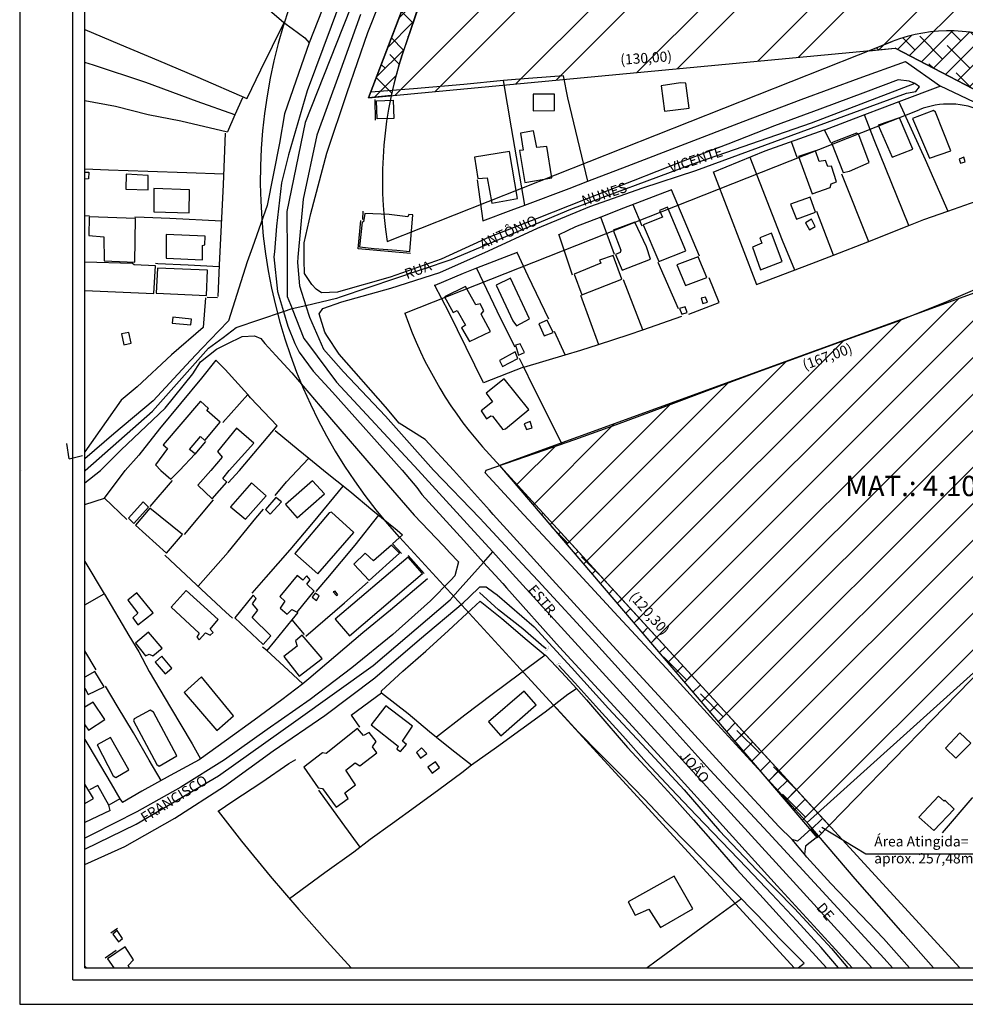
# Model space of a CAD drawing. Units: millimetres. Extents: x 187142 to 187691, y 1669723 to 1670143.
# Drawn here: x 187142 to 187374, y 1669723 to 1669965 of the extents above; entities that cross this region are included whole.
import ezdxf
from ezdxf.enums import TextEntityAlignment as Align

# ---------------------------------------------------------------- set-up
doc = ezdxf.new("R2010")
doc.units = ezdxf.units.MM
doc.header["$LTSCALE"] = 5
doc.header["$PDMODE"] = 1
doc.header["$PDSIZE"] = -0.1
for name, color, linetype in [('Alinhamento', 6, 'Continuous'), ('mat1_4108', 3, 'Continuous'), ('mat_4106', 2, 'Continuous'), ('POLIGONAL', 4, 'Continuous'), ('T-DIM', 1, 'Continuous'), ('V-BUEIRO', 51, 'Continuous'), ('V-EDIFICACAO', 50, 'Continuous'), ('V-EIXO_DE_LOGRADOURO', 130, 'Continuous'), ('V-LOTE', 1, 'Continuous'), ('V-NOME_DOS_LOGRADOUROS', 7, 'Continuous'), ('V-QUADRA', 110, 'Continuous'), ('V-REFERENCIA', 43, 'Continuous'), ('V-TESTADA', 5, 'Continuous'), ('V-VALETA', 173, 'Continuous')]:
    doc.layers.add(name, color=color, linetype=linetype)

# ---------------------------------------------------------------- blocks, each defined once
blk = doc.blocks.new('305')
at = {"color": 0, "linetype": 'ByBlock', "lineweight": -2, "const_width": 0.05}
blk.add_lwpolyline([(0.73, 0.39, 0.60863), (-0.73, 0.38)], format="xyb", dxfattribs=at)

msp = doc.modelspace()

# ---------------------------------------------------------------- hatches: boundary and pattern name
at = {"layer": 'mat1_4108'}
h = msp.add_hatch(dxfattribs=at)
h.set_pattern_fill('ANSI31', color=0, scale=2, style=0)
h.paths.add_polyline_path([(187259.667, 1669855.035), (187337.733, 1669763.505), (187469.626, 1669898.876), (187416.629, 1669912.063)])
h.paths.add_polyline_path([(187398.047, 1669838.462), (187407.362, 1669848.807), (187410.726, 1669845.777), (187401.412, 1669835.432)], flags=24)
h.paths.add_polyline_path([(187333.052, 1669881.213), (187346.133, 1669885.974), (187347.682, 1669881.719), (187334.601, 1669876.958)], flags=24)
h.paths.add_polyline_path([(187343.364, 1669853.782), (187384.312, 1669853.782), (187384.312, 1669846.176), (187343.364, 1669846.176)], flags=24)
h.paths.add_polyline_path([(187293.382, 1669825.237), (187302.515, 1669814.731), (187299.098, 1669811.76), (187289.965, 1669822.266)], flags=24)
h.paths.add_polyline_path([(187428.858, 1669906.223), (187440.575, 1669903.732), (187439.633, 1669899.303), (187427.917, 1669901.794)], flags=24)
at = {"layer": 'mat_4106'}
h = msp.add_hatch(dxfattribs=at)
h.set_pattern_fill('ANSI32', color=0, scale=2, style=0)
h.paths.add_polyline_path([(187507.679, 1669879.03), (187584.605, 1669969.824), (187273.3, 1670088.053), (187255.335, 1670018.331), (187227.519, 1669945.459), (187356.947, 1669957.641)])
h.paths.add_polyline_path([(187288.622, 1669956.645), (187302.509, 1669957.616), (187302.825, 1669953.099), (187288.938, 1669952.128)], flags=24)
h.paths.add_polyline_path([(187260.856, 1670015.382), (187257.019, 1670002), (187252.666, 1670003.248), (187256.503, 1670016.63)], flags=24)
h.paths.add_polyline_path([(187371.802, 1669982.816), (187412.736, 1669982.816), (187412.736, 1669975.211), (187371.802, 1669975.211)], flags=24)
h.paths.add_polyline_path([(187408.285, 1670034.332), (187421.366, 1670029.571), (187419.818, 1670025.316), (187406.737, 1670030.077)], flags=24)
h.paths.add_polyline_path([(187413.508, 1669935.846), (187425.564, 1669928.885), (187423.3, 1669924.964), (187411.244, 1669931.925)], flags=24)
h.paths.add_polyline_path([(187428.873, 1669933.623), (187476.498, 1669911.416), (187473.282, 1669904.519), (187425.658, 1669926.727)], flags=24)
h.paths.add_polyline_path([(187538.455, 1669924.125), (187547.77, 1669934.47), (187551.134, 1669931.441), (187541.82, 1669921.096)], flags=24)
at = {"layer": 'POLIGONAL'}
h = msp.add_hatch(dxfattribs=at)
h.set_pattern_fill('ANSI38', color=5, style=0)
h.paths.add_polyline_path([(187278.893, 1670101.946), (187276.17, 1670102.98), (187274.735, 1670095.517), (187273.3, 1670088.053), (187275.695, 1670087.144)])
edge = h.paths.add_edge_path()
edge.add_line((187233.079, 1669945.982), (187227.519, 1669945.459))
edge.add_line((187227.519, 1669945.459), (187255.335, 1670018.331))
edge.add_line((187255.335, 1670018.331), (187273.3, 1670088.053))
edge.add_line((187273.3, 1670088.053), (187275.695, 1670087.144))
edge.add_line((187275.695, 1670087.144), (187268.743, 1670054.956))
edge.add_line((187268.743, 1670054.956), (187236.088, 1669957.039))
edge.add_arc((187332.803, 1669924.785), 101.952, 161.55661, 167.99956)
h = msp.add_hatch(dxfattribs=at)
h.set_pattern_fill('ANSI38', color=5, style=0)
edge = h.paths.add_edge_path()
edge.add_line((187356.947, 1669957.641), (187475.322, 1669895.906))
edge.add_line((187475.322, 1669895.906), (187507.679, 1669879.03))
edge.add_line((187507.679, 1669879.03), (187520.579, 1669894.255))
edge.add_line((187520.579, 1669894.255), (187386.515, 1669958.223))
edge.add_arc((187370.151, 1669923.927), 38, 64.49196, 111.60121)
edge.add_line((187356.161, 1669959.258), (187350.559, 1669957.04))
edge.add_line((187350.559, 1669957.04), (187356.947, 1669957.641))
h.paths.add_polyline_path([(187413.508, 1669935.846), (187425.564, 1669928.885), (187423.3, 1669924.964), (187411.244, 1669931.925)], flags=24)
h.paths.add_polyline_path([(187428.873, 1669933.623), (187475.404, 1669911.926), (187472.188, 1669905.03), (187425.658, 1669926.727)], flags=24)
h = msp.add_hatch(dxfattribs=at)
h.set_pattern_fill('ANSI38', color=5, style=0)
h.paths.add_polyline_path([(187337.733, 1669763.505), (187340.733, 1669766.584), (187259.667, 1669855.035)])

# ---------------------------------------------------------------- linework, layer by layer
at = {"color": 7}
for q in [(187154.833, 1670129.376), (187675.981, 1669728.61)]:
    msp.add_line((187154.833, 1669728.61), q, dxfattribs=at)
at = {"layer": 'Alinhamento'}
for p, q in [((187244.049, 1669980.344), (187236.088, 1669957.039)), ((187232.075, 1669910.126), (187356.161, 1669959.258)), ((187236.088, 1669957.039), (187236.088, 1669957.038)), ((187236.449, 1669892.498), (187362.788, 1669942.522)), ((187257.196, 1669857.732), (187286.061, 1669826.237)), ((187235.081, 1669837.461), (187263.945, 1669805.967)), ((187372.788, 1669731.61), (187286.061, 1669826.237)), ((187332.094, 1669731.61), (187263.945, 1669805.967))]:
    msp.add_line(p, q, dxfattribs=at)
for centre, radius, start, end in [((187330.918, 1669925.297), 130, 161.13981, 222.50541), ((187370.151, 1669923.927), 38, 64.49195, 111.60122), ((187330.917, 1669925.298), 100, 161.49401, 188.72678), ((187370.151, 1669923.927), 20, 64.49195, 111.60122), ((187330.917, 1669925.298), 100, 199.14733, 222.50553)]:
    msp.add_arc(centre, radius, start, end, dxfattribs=at)
for p in [(187236.088, 1669957.039), (187351.21, 1669957.299), (187239.543, 1669913.083), (187217.387, 1669901.167), (187183.329, 1669893.927), (187257.196, 1669857.732), (187286.061, 1669826.237)]:
    msp.add_point(p, dxfattribs=at)
at = {"layer": 'Defpoints'}
msp.add_lwpolyline([(187141.798, 1669722.61), (187438.798, 1669722.61), (187438.798, 1670142.61), (187141.798, 1670142.61)], close=True, dxfattribs=at)
at = {"layer": 'mat1_4108', "color": 5}
msp.add_lwpolyline([(187259.667, 1669855.035), (187337.733, 1669763.505), (187469.626, 1669898.876), (187416.629, 1669912.063), (187259.667, 1669855.035)], dxfattribs=at)
at = {"layer": 'mat_4106'}
for p, q in [((187227.519, 1669945.459), (187255.335, 1670018.331)), ((187227.519, 1669945.459), (187356.947, 1669957.641)), ((187507.679, 1669879.03), (187356.947, 1669957.641))]:
    msp.add_line(p, q, dxfattribs=at)
at = {"layer": 'mat_4106', "color": 5}
msp.add_lwpolyline([(187507.679, 1669879.03), (187584.605, 1669969.824), (187273.3, 1670088.053), (187255.335, 1670018.331), (187227.519, 1669945.459), (187356.947, 1669957.641), (187507.679, 1669879.03)], dxfattribs=at)
at = {"layer": 'mat_4106'}
for p in [(187356.947, 1669957.641), (187227.519, 1669945.459)]:
    msp.add_point(p, dxfattribs=at)
at = {"layer": 'POLIGONAL'}
for p, q in [((187338.903, 1669766.138), (187349.721, 1669759.607)), ((187349.721, 1669759.607), (187382.624, 1669759.607))]:
    msp.add_line(p, q, dxfattribs=at)
at = {"layer": 'POLIGONAL', "color": 5}
for points in [[(187233.079, 1669945.982), (187227.519, 1669945.459), (187255.335, 1670018.331), (187273.3, 1670088.053), (187275.695, 1670087.144), (187268.743, 1670054.956), (187236.088, 1669957.039, 0.0281201), (187233.079, 1669945.982, 2.2444023)], [(187356.947, 1669957.641), (187475.322, 1669895.906), (187507.679, 1669879.03), (187520.579, 1669894.255), (187386.515, 1669958.223, 0.2084976), (187356.161, 1669959.258), (187350.559, 1669957.04), (187356.947, 1669957.641)]]:
    msp.add_lwpolyline(points, format="xyb", dxfattribs=at)
msp.add_lwpolyline([(187337.733, 1669763.505), (187340.733, 1669766.584), (187259.667, 1669855.035), (187337.733, 1669763.505)], dxfattribs=at)
at = {"layer": 'T-DIM', "color": 1}
for q in [(187157.833, 1670126.376), (187672.981, 1669731.61)]:
    msp.add_line((187157.833, 1669731.61), q, dxfattribs=at)
at = {"layer": 'V-EDIFICACAO'}
for points in [[(187304.13, 1669949.14), (187299.45, 1669948.38), (187300.22, 1669942.16), (187306.26, 1669942.93), (187305.5, 1669949.06), (187304.13, 1669949.14)], [(187267.94, 1669946.33), (187267.94, 1669942.24), (187273.22, 1669942.33), (187273.22, 1669946.33), (187267.94, 1669946.33)], [(187229.63, 1669940.31), (187229.48, 1669944.72), (187233.55, 1669944.84), (187233.74, 1669940.35), (187229.63, 1669940.31)], [(187366.3, 1669942.33), (187361.19, 1669940.37), (187365.37, 1669930.58), (187370.56, 1669932.45), (187366.82, 1669941.9), (187366.3, 1669942.33)], [(187352.76, 1669938.75), (187356.17, 1669930.83), (187361.28, 1669932.79), (187357.96, 1669940.54), (187352.76, 1669938.75)], [(187268.88, 1669933.22), (187268.02, 1669937.31), (187264.87, 1669936.79), (187265.47, 1669932.62), (187264.62, 1669932.54), (187265.89, 1669924.62), (187272.54, 1669925.81), (187271.35, 1669933.47), (187268.88, 1669933.22)], [(187347.4, 1669936.79), (187341.27, 1669934.41), (187344.16, 1669927.09), (187345.69, 1669927.43), (187350.55, 1669929.56), (187347.99, 1669936.37), (187347.4, 1669936.79)], [(187253.55, 1669930.83), (187254.4, 1669925.64), (187256.7, 1669925.81), (187257.8, 1669919.59), (187264.11, 1669920.7), (187262.15, 1669932.28), (187253.55, 1669930.83)], [(187338.28, 1669929.81), (187337.35, 1669932.45), (187333.18, 1669931), (187336.5, 1669921.89), (187340.93, 1669923.42), (187341.18, 1669924.28), (187342.54, 1669924.79), (187341.27, 1669928.62), (187340.41, 1669928.53), (187339.82, 1669930.07), (187338.28, 1669929.81)], [(187372.61, 1669930.41), (187372.95, 1669929.38), (187374.14, 1669929.73), (187373.8, 1669930.83), (187372.61, 1669930.41)], [(187167.95, 1669926.66), (187167.87, 1669923), (187173.4, 1669922.83), (187173.4, 1669926.32), (187167.95, 1669926.66)], [(187174.77, 1669923.17), (187174.77, 1669917.46), (187183.45, 1669917.21), (187183.54, 1669922.83), (187174.77, 1669923.17)], [(187331.22, 1669919.34), (187332.66, 1669915.59), (187337.35, 1669917.38), (187336.07, 1669921.04), (187331.22, 1669919.34)], [(187237.7, 1669907.7), (187238.37, 1669916.69), (187237.44, 1669916.79), (187237.21, 1669916.18), (187232.57, 1669916.75), (187226.62, 1669917), (187226.3, 1669914.93), (187225.95, 1669914.89), (187225.31, 1669908.81), (187228.92, 1669908.39), (187234.49, 1669907.99), (187237.7, 1669907.7)], [(187295.02, 1669914.23), (187298.85, 1669905.2), (187305.5, 1669907.84), (187300.98, 1669918.57), (187299.02, 1669917.72), (187299.71, 1669916.1), (187295.02, 1669914.23)], [(187158.84, 1669916.18), (187158.76, 1669911.59), (187162.5, 1669911.24), (187162.59, 1669905.37), (187170.08, 1669905.03), (187170.25, 1669915.76), (187158.84, 1669916.18)], [(187292.98, 1669914.91), (187287.61, 1669912.95), (187289.49, 1669908.01), (187289.31, 1669907.41), (187288.21, 1669906.9), (187289.83, 1669903.07), (187296.81, 1669905.79), (187295.79, 1669908.86), (187292.98, 1669914.91)], [(187334.88, 1669914.74), (187335.9, 1669913.03), (187337.26, 1669913.8), (187336.33, 1669915.59), (187334.88, 1669914.74)], [(187326.53, 1669912.18), (187323.64, 1669911.07), (187324.15, 1669909.71), (187321.85, 1669908.77), (187323.81, 1669903.15), (187329.17, 1669905.2), (187326.53, 1669912.18)], [(187177.75, 1669911.84), (187177.75, 1669906.05), (187186.69, 1669905.62), (187186.69, 1669909.12), (187187.29, 1669909.29), (187187.37, 1669911.42), (187177.75, 1669911.84)], [(187278.07, 1669902.13), (187279.95, 1669897.02), (187289.74, 1669900.85), (187287.61, 1669906.73), (187284.29, 1669905.54), (187284.63, 1669904.77), (187278.07, 1669902.13)], [(187303.28, 1669904.43), (187305.41, 1669899.32), (187310.61, 1669901.28), (187308.48, 1669906.39), (187303.28, 1669904.43)], [(187175.62, 1669903.58), (187175.36, 1669897.45), (187187.71, 1669896.85), (187187.97, 1669903.07), (187175.62, 1669903.58)], [(187262.4, 1669901.11), (187258.91, 1669899.41), (187263, 1669890.63), (187263.85, 1669889.44), (187267.09, 1669891.15), (187262.4, 1669901.11)], [(187254.91, 1669894.81), (187253.89, 1669894.55), (187251.33, 1669899.07), (187246.14, 1669896.51), (187248.27, 1669892.68), (187249.29, 1669893.19), (187251.33, 1669889.53), (187250.39, 1669888.93), (187252.35, 1669885.52), (187257.46, 1669887.99), (187255.16, 1669892.25), (187255.84, 1669893.1), (187254.91, 1669894.81)], [(187309.24, 1669896.17), (187309.67, 1669894.89), (187310.78, 1669895.23), (187310.35, 1669896.43), (187309.24, 1669896.17)], [(187303.96, 1669893.62), (187304.47, 1669892.25), (187305.84, 1669892.68), (187305.33, 1669894.04), (187303.96, 1669893.62)], [(187179.45, 1669891.49), (187179.28, 1669890.04), (187183.88, 1669889.61), (187184.05, 1669891.06), (187179.45, 1669891.49)], [(187269.39, 1669889.87), (187270.66, 1669886.97), (187272.88, 1669887.74), (187271.43, 1669890.81), (187269.39, 1669889.87)], [(187166.85, 1669887.4), (187167.36, 1669884.76), (187169.15, 1669885.1), (187168.64, 1669887.74), (187166.85, 1669887.4)], [(187259.68, 1669880.84), (187260.44, 1669879.39), (187264.19, 1669881.35), (187263.51, 1669882.97), (187259.68, 1669880.84)], [(187263.59, 1669884.67), (187264.36, 1669882.2), (187265.81, 1669882.88), (187264.79, 1669885.01), (187263.59, 1669884.67)], [(187260.87, 1669876.41), (187256.44, 1669872.84), (187257.97, 1669870.71), (187255.16, 1669868.49), (187256.53, 1669866.53), (187257.55, 1669867.3), (187257.97, 1669867.21), (187260.53, 1669863.89), (187261.13, 1669864.06), (187266.92, 1669868.83), (187260.87, 1669876.41)], [(187181.03, 1669853.83), (187181.04, 1669853.84), (187184.93, 1669857.94), (187183.48, 1669859), (187186.22, 1669862.2), (187187.28, 1669861.21), (187191.08, 1669865.69), (187187.77, 1669868.62), (187188.23, 1669869.07), (187186.25, 1669870.89), (187177.05, 1669860.18), (187178.08, 1669859.23), (187175.19, 1669855.2), (187176.48, 1669853.83), (187178.97, 1669851.71)], [(187188.76, 1669853.84), (187185.56, 1669850.26), (187189.09, 1669846.87), (187192.66, 1669850.95), (187191.74, 1669851.85), (187193.24, 1669853.85), (187199.34, 1669860.56), (187195.08, 1669864.28), (187190.36, 1669858.51), (187191.58, 1669857.14), (187188.77, 1669853.85)], [(187265.72, 1669865.34), (187266.32, 1669863.89), (187267.68, 1669864.32), (187267.26, 1669865.85), (187265.72, 1669865.34)], [(187193.63, 1669844.93), (187197.27, 1669841.88), (187202.35, 1669847.64), (187198.79, 1669850.78), (187193.63, 1669844.93)], [(187207.09, 1669845.44), (187209.97, 1669842.22), (187216.66, 1669848.07), (187213.78, 1669851.28), (187207.09, 1669845.44)], [(187204.72, 1669847.22), (187202.18, 1669844.25), (187203.36, 1669843.07), (187206.16, 1669846.12), (187204.72, 1669847.22)], [(187168.56, 1669842.14), (187169.83, 1669840.78), (187173.47, 1669844.85), (187172.12, 1669846.12), (187168.56, 1669842.14)], [(187173.81, 1669844.59), (187170.25, 1669840.36), (187177.87, 1669833.5), (187181.77, 1669838.07), (187173.81, 1669844.59)], [(187217.85, 1669843.41), (187209.38, 1669833.41), (187215.05, 1669828.42), (187223.86, 1669838.58), (187218.44, 1669843.58), (187217.85, 1669843.41)], [(187226.65, 1669833.5), (187223.86, 1669830.79), (187227.67, 1669826.81), (187235.12, 1669833.5), (187233.17, 1669835.45), (187228.77, 1669831.64), (187226.65, 1669833.5)], [(187219.29, 1669817.32), (187222.84, 1669813.17), (187240.8, 1669828.5), (187237.24, 1669832.57), (187219.29, 1669817.32)], [(187205.74, 1669822.83), (187206.92, 1669821.73), (187205.82, 1669820.03), (187207.51, 1669818.51), (187208.7, 1669819.7), (187209.97, 1669819.02), (187214.12, 1669824.18), (187212.34, 1669825.88), (187213.19, 1669826.98), (187212.34, 1669827.91), (187211.33, 1669826.89), (187209.97, 1669827.99), (187205.74, 1669822.83)], [(187170.59, 1669823.76), (187168.39, 1669821.98), (187170.85, 1669818.76), (187169.58, 1669817.58), (187170.85, 1669815.88), (187174.57, 1669818.85), (187170.59, 1669823.76)], [(187182.7, 1669824.35), (187178.98, 1669820.2), (187185.92, 1669813.85), (187185.33, 1669812.84), (187185.92, 1669812.24), (187187.44, 1669813.94), (187188.63, 1669813.34), (187189.31, 1669814.02), (187188.63, 1669814.87), (187190.58, 1669817.24), (187182.7, 1669824.35)], [(187198.88, 1669817.66), (187200.32, 1669819.53), (187198.96, 1669821.05), (187199.89, 1669822.41), (187199.13, 1669823.17), (187194.64, 1669817.58), (187201.59, 1669811.06), (187203.53, 1669813.17), (187198.88, 1669817.66)], [(187214.37, 1669823.68), (187213.7, 1669822.66), (187214.71, 1669821.9), (187215.39, 1669823), (187214.37, 1669823.68)], [(187219.29, 1669824.18), (187218.86, 1669824.01), (187219.62, 1669823.08), (187219.96, 1669823.25), (187219.29, 1669824.18)], [(187173.47, 1669814.11), (187170.25, 1669811.4), (187172.71, 1669808.26), (187173.64, 1669808.69), (187174.49, 1669808.26), (187176.77, 1669810.13), (187173.47, 1669814.11)], [(187211.24, 1669813.34), (187209.55, 1669811.99), (187209.97, 1669810.63), (187206.67, 1669808.09), (187210.48, 1669803.27), (187216.15, 1669807.59), (187211.24, 1669813.34)], [(187176.69, 1669808.18), (187175.08, 1669806.74), (187177.54, 1669803.86), (187179.14, 1669805.21), (187176.69, 1669808.18)], [(187182.19, 1669799.29), (187190.24, 1669789.89), (187194.3, 1669793.53), (187186.43, 1669803.1), (187182.19, 1669799.29)], [(187256.97, 1669792.09), (187260.02, 1669788.62), (187268.74, 1669796.24), (187265.78, 1669799.62), (187256.97, 1669792.09)], [(187231.73, 1669795.98), (187228.18, 1669791.33), (187234.78, 1669786.08), (187234.44, 1669785.31), (187235.38, 1669784.72), (187236.82, 1669786.5), (187235.88, 1669787.26), (187238.34, 1669790.99), (187231.73, 1669795.98)], [(187173.89, 1669794.88), (187169.91, 1669792.77), (187169.74, 1669792.26), (187175.5, 1669781.59), (187176.1, 1669781.16), (187180.41, 1669783.7), (187174.66, 1669794.46), (187173.89, 1669794.88)], [(187217.08, 1669784.3), (187216.24, 1669784.47), (187211.58, 1669780.91), (187215.14, 1669775.83), (187216.24, 1669775.66), (187219.54, 1669771.09), (187222.5, 1669773.2), (187221.66, 1669774.56), (187224.28, 1669776.59), (187221.91, 1669780.15), (187224.2, 1669782.01), (187225.38, 1669781.25), (187229.53, 1669784.47), (187228.52, 1669785.91), (187229.36, 1669787.18), (187227.67, 1669789.46), (187226.31, 1669788.7), (187224.79, 1669790.39), (187217.08, 1669784.3)], [(187372.82, 1669789.38), (187369.26, 1669785.57), (187371.81, 1669783.11), (187375.53, 1669786.84), (187372.82, 1669789.38)], [(187164.07, 1669788.19), (187160.85, 1669786.41), (187164.75, 1669778.79), (187165.43, 1669778.37), (187168.64, 1669780.23), (187164.07, 1669788.19)], [(187240.54, 1669785.65), (187239.27, 1669784.55), (187240.29, 1669783.11), (187241.81, 1669784.3), (187240.54, 1669785.65)], [(187242.07, 1669780.91), (187243.17, 1669779.47), (187244.95, 1669780.82), (187243.93, 1669782.18), (187242.07, 1669780.91)], [(187362.74, 1669768.63), (187366.39, 1669765.33), (187371.38, 1669770.58), (187369.1, 1669772.78), (187368.93, 1669772.53), (187367.57, 1669773.8), (187362.74, 1669768.63)], [(187291.27, 1669747.8), (187293.05, 1669744.49), (187296.35, 1669746.02), (187299.23, 1669741.53), (187307.19, 1669746.1), (187302.62, 1669754.15), (187291.27, 1669747.8)], [(187164.66, 1669739.84), (187166.1, 1669737.97), (187167.03, 1669738.82), (187165.76, 1669740.77), (187164.66, 1669739.84)]]:
    msp.add_lwpolyline(points, close=True, dxfattribs=at)
for points in [[(187157.833, 1669927.19), (187158.8, 1669927.19), (187158.73, 1669925.52), (187157.833, 1669925.458)], [(187157.833, 1669898.053), (187174.77, 1669897.36), (187175.19, 1669904.18), (187169.91, 1669904.43), (187169.49, 1669904.69), (187157.833, 1669905.062)], [(187157.833, 1669800.306), (187158.65, 1669798.78), (187162.55, 1669800.64), (187160.26, 1669804.45), (187157.833, 1669803.066)], [(187157.833, 1669791.29), (187158.74, 1669789.97), (187162.72, 1669792.6), (187159.84, 1669796.92), (187157.833, 1669795.623)], [(187157.833, 1669771.957), (187159.92, 1669773.2), (187157.833, 1669776.735)], [(187380.162, 1669764.743), (187382.81, 1669767.87), (187382.22, 1669768.71), (187384.51, 1669771.34), (187379.34, 1669776.08), (187376.8, 1669773.37), (187375.79, 1669773.29), (187368.431, 1669764.743)], [(187168.804, 1669731.61), (187168.47, 1669732.13), (187169.74, 1669733.57), (187167.71, 1669736.7), (187163.39, 1669733.82), (187164.921, 1669731.61)]]:
    msp.add_lwpolyline(points, dxfattribs=at)
at = {"layer": 'V-EIXO_DE_LOGRADOURO'}
for points in [[(187268.824, 1670126.376), (187263.01, 1670098.08), (187256.7, 1670070.22), (187248.42, 1670042.51), (187239.68, 1670014.95), (187230.94, 1669987.39), (187221.14, 1669962.57), (187211.95, 1669939.42), (187207.47, 1669917.48), (187207.51, 1669906.89)], [(187361.76, 1669948.94), (187336.24, 1669939.23), (187306.68, 1669928.98), (187277.12, 1669917.97), (187247.72, 1669905.6), (187220.58, 1669896.42)], [(187207.51, 1669906.89), (187207.55, 1669896.6), (187208.72, 1669893.66)], [(187220.58, 1669896.42), (187219.68, 1669896.11), (187212.11, 1669894.35)], [(187191.76, 1669886.54), (187194.98, 1669888.96), (187206.61, 1669892.94)], [(187206.61, 1669892.94), (187208.72, 1669893.66)], [(187208.72, 1669893.66), (187208.75, 1669893.57)], [(187212.11, 1669894.35), (187208.75, 1669893.57)], [(187208.75, 1669893.57), (187211.65, 1669886.27), (187212.5, 1669885.13)], [(187157.87, 1669853.81), (187174.47, 1669868.46), (187188.22, 1669883.87), (187191.76, 1669886.54)], [(187212.5, 1669885.13), (187219.63, 1669875.57), (187239.69, 1669853.91)], [(187239.69, 1669853.91), (187253.45, 1669838.82)], [(187157.833, 1669853.773), (187157.87, 1669853.81)], [(187253.45, 1669838.82), (187258.02, 1669833.81)], [(187255.75, 1669831.26), (187258.02, 1669833.81)], [(187258.02, 1669833.81), (187262.9, 1669828.46)], [(187249.99, 1669824.79), (187255.75, 1669831.26)], [(187262.9, 1669828.46), (187334.4, 1669750.03), (187351.151, 1669731.61)], [(187157.833, 1669760.715), (187170.4, 1669766.86), (187190.65, 1669778.74), (187209.67, 1669792.31), (187228.69, 1669805.88), (187247.56, 1669822.06), (187249.99, 1669824.79)]]:
    msp.add_lwpolyline(points, dxfattribs=at)
at = {"layer": 'V-LOTE'}
for points in [[(187206.67, 1669963.86), (187201, 1669952.26)], [(187206.72, 1669963.96), (187206.67, 1669963.86)], [(187157.833, 1669962.253), (187166.31, 1669958.67), (187175.94, 1669954.6), (187185.57, 1669950.53), (187197.6, 1669945.3)], [(187194.69, 1669941.27), (187185.4, 1669944.58), (187172.82, 1669949.18), (187159.93, 1669953.47), (187157.833, 1669954.168)], [(187291.03, 1669928.67), (187305.28, 1669934.17), (187319.53, 1669939.67), (187333.78, 1669945.02), (187348.03, 1669950.29), (187359.45, 1669954.41), (187368.04, 1669948.3)], [(187201, 1669952.26), (187197.6, 1669945.3)], [(187281.4, 1669924.95), (187276.47, 1669945.47), (187275.44, 1669950.82), (187263.6, 1669949.98), (187260.68, 1669949.7)], [(187260.68, 1669949.7), (187250.96, 1669948.76), (187238.55, 1669947.69), (187228.05, 1669946.85)], [(187265.95, 1669919.1), (187262.63, 1669938.11), (187260.68, 1669949.7)], [(187368.04, 1669948.3), (187357.83, 1669944.44)], [(187403.81, 1669930.59), (187391.69, 1669936.7), (187379.57, 1669942.81), (187368.04, 1669948.3)], [(187157.833, 1669944.807), (187165.36, 1669943.42), (187173.39, 1669941.33), (187181.42, 1669939.77), (187192.82, 1669937.08)], [(187196.54, 1669945.43), (187194.69, 1669941.27)], [(187197.6, 1669945.3), (187197.57, 1669945.24)], [(187357.83, 1669944.44), (187353.72, 1669942.88)], [(187357.83, 1669944.44), (187364.25, 1669930.28), (187369.85, 1669917.61)], [(187194.69, 1669941.27), (187192.82, 1669937.08)], [(187349.38, 1669941.24), (187339.58, 1669937.53)], [(187353.72, 1669942.88), (187349.38, 1669941.24)], [(187360.25, 1669914.06), (187351.78, 1669935.13), (187349.38, 1669941.24)], [(187192.29, 1669936.78), (187191.83, 1669924.17), (187190.8, 1669904.32), (187190.46, 1669896.61)], [(187339.4, 1669937.46), (187324.85, 1669932.34), (187312.13, 1669927.07)], [(187339.58, 1669937.53), (187339.4, 1669937.46)], [(187339.58, 1669937.53), (187341.06, 1669934.46)], [(187332.85, 1669930.79), (187331.45, 1669934.66)], [(187321.23, 1669930.84), (187329.17, 1669910.46), (187332.22, 1669903.13)], [(187369.85, 1669917.61), (187378.2, 1669920.57), (187392.37, 1669926.07), (187403.81, 1669930.59)], [(187191.92, 1669926.69), (187182.88, 1669927), (187173.26, 1669927.35), (187163.64, 1669927.7), (187157.833, 1669927.91)], [(187281.4, 1669924.95), (187291.03, 1669928.67)], [(187312.26, 1669927.12), (187322.81, 1669899.54), (187336.45, 1669904.74), (187341.73, 1669906.8)], [(187343.72, 1669926.79), (187350.36, 1669910.17)], [(187254.19, 1669925.28), (187255.57, 1669915.22)], [(187276.78, 1669923.17), (187281.4, 1669924.95)], [(187265.95, 1669919.1), (187276.78, 1669923.17)], [(187301.92, 1669922.87), (187290.13, 1669918.29)], [(187301.93, 1669922.87), (187301.92, 1669922.87)], [(187308.85, 1669906.52), (187301.92, 1669922.87)], [(187256.44, 1669853.93), (187268.5, 1669858.06), (187278.24, 1669861.42), (187288.44, 1669865.16), (187299.94, 1669869.44), (187311.44, 1669873.72), (187322.79, 1669877.92), (187334.21, 1669882.12), (187345.71, 1669886.32), (187357.36, 1669890.44), (187369.01, 1669895.17), (187380.51, 1669900.06), (187392.01, 1669904.95), (187403.51, 1669909.84), (187415.01, 1669914.73), (187426.5, 1669919.54)], [(187255.57, 1669915.22), (187262.53, 1669917.82)], [(187262.53, 1669917.82), (187265.95, 1669919.1)], [(187290.13, 1669918.29), (187284.59, 1669916.14)], [(187292.46, 1669919.19), (187294.63, 1669913.99)], [(187341.73, 1669906.8), (187337.67, 1669917.47)], [(187360.25, 1669914.06), (187363.95, 1669915.52), (187369.85, 1669917.61)], [(187157.833, 1669916.548), (187158.97, 1669916.48)], [(187191.36, 1669915.12), (187178.7, 1669915.79), (187172.41, 1669916), (187170.11, 1669916.13)], [(187284.59, 1669916.14), (187278.33, 1669913.71)], [(187287.93, 1669906.9), (187284.59, 1669916.14)], [(187278.33, 1669913.71), (187274.28, 1669911.81)], [(187341.73, 1669906.8), (187350.16, 1669910.09), (187360.25, 1669914.06)], [(187274.28, 1669911.81), (187274.09, 1669911.72)], [(187274.28, 1669911.81), (187277.51, 1669901.9)], [(187264.05, 1669907.44), (187254.03, 1669903.54)], [(187264.08, 1669907.45), (187264.05, 1669907.44)], [(187271.8, 1669891), (187266.7, 1669901.63), (187264.05, 1669907.44)], [(187190.78, 1669903.87), (187183.23, 1669904.31), (187175.72, 1669904.67), (187175.13, 1669904.76)], [(187298.58, 1669905.03), (187303.56, 1669893.68)], [(187254.03, 1669903.54), (187250.75, 1669902.26)], [(187254.03, 1669903.54), (187259.84, 1669891.36), (187263.45, 1669884.26)], [(187250.75, 1669902.26), (187243.77, 1669899.32)], [(187294.92, 1669888.45), (187290.17, 1669900.71)], [(187306.22, 1669892.29), (187313.67, 1669895.1), (187311.2, 1669901.21)], [(187243.77, 1669899.32), (187243.68, 1669899.28)], [(187265.59, 1669879.24), (187255.79, 1669875.41), (187247.28, 1669892.72), (187243.77, 1669899.32)], [(187187.42, 1669896.31), (187186.89, 1669889.02), (187179.1, 1669882.23), (187170.7, 1669874.37), (187166.71, 1669871.14), (187157.833, 1669858.45)], [(187187.87, 1669896.48), (187190.38, 1669896.4)], [(187279.6, 1669896.93), (187284.03, 1669884.85)], [(187294.92, 1669888.45), (187304.51, 1669891.8)], [(187275.86, 1669882.31), (187273.24, 1669887.97)], [(187284.03, 1669884.85), (187291.56, 1669887.28), (187294.92, 1669888.45)], [(187275.86, 1669882.31), (187279.67, 1669883.45), (187284.03, 1669884.85)], [(187192.31, 1669878.63), (187189.98, 1669880.93), (187186.48, 1669876.52), (187181.3, 1669870.31), (187176.12, 1669864.06), (187171.09, 1669857.59), (187167.73, 1669853.82)], [(187265.66, 1669879.27), (187264.64, 1669881.38)], [(187265.66, 1669879.26), (187275.86, 1669882.31)], [(187197.86, 1669872.48), (187192.31, 1669878.63)], [(187265.66, 1669879.27), (187265.59, 1669879.24)], [(187265.59, 1669879.24), (187265.66, 1669879.26)], [(187265.66, 1669879.26), (187265.66, 1669879.27)], [(187275.08, 1669860.33), (187267.91, 1669874.62), (187265.66, 1669879.26)], [(187191.69, 1669865.62), (187197.86, 1669872.48)], [(187198.52, 1669871.74), (187197.86, 1669872.48)], [(187205.1, 1669864.79), (187198.52, 1669871.74)], [(187195.79, 1669853.85), (187205.1, 1669864.79)], [(187204.53, 1669863.65), (187210.23, 1669859.02)], [(187153.95, 1669856.74), (187153.37, 1669860.49)], [(187184.89, 1669857.83), (187187.51, 1669860.98)], [(187210.23, 1669859.02), (187212.82, 1669856.89)], [(187153.95, 1669856.74), (187157.21, 1669857.56)], [(187209.97, 1669853.87), (187212.82, 1669856.89)], [(187212.82, 1669856.89), (187216.48, 1669853.88)], [(187216.48, 1669853.88), (187216.49, 1669853.87)], [(187366.343, 1669731.61), (187358.89, 1669739.99), (187347.07, 1669753.46), (187335.71, 1669766.85), (187324.04, 1669779.62), (187312.37, 1669792.39), (187300.7, 1669805.16), (187288.88, 1669817.93), (187277.29, 1669830.47), (187265.7, 1669842.94), (187256.14, 1669853.23), (187256.41, 1669853.92)], [(187256.41, 1669853.92), (187256.44, 1669853.93)], [(187142.16, 1669853.79), (187142.18, 1669853.79)], [(187162.67, 1669847.03), (187167.73, 1669853.82)], [(187193.06, 1669850.8), (187195.79, 1669853.85)], [(187204.57, 1669847.68), (187207.35, 1669851.03), (187209.97, 1669853.87)], [(187216.49, 1669853.87), (187222.94, 1669848.75)], [(187173.89, 1669844.96), (187179.33, 1669851.38)], [(187198.95, 1669823.69), (187202.36, 1669827.64), (187208.26, 1669834.36), (187214.01, 1669841.12), (187221.31, 1669850)], [(187157.833, 1669845.475), (187162.65, 1669847)], [(187162.65, 1669847), (187162.67, 1669847.03)], [(187162.67, 1669847.03), (187168.14, 1669841.76)], [(187189.34, 1669846.62), (187182.25, 1669838.13)], [(187222.94, 1669848.75), (187228.54, 1669844.01), (187234.53, 1669839.2), (187235.87, 1669838.03)], [(187185.65, 1669825.38), (187193.05, 1669833.75), (187199.8, 1669842.08), (187201.69, 1669844.33)], [(187229.98, 1669842.85), (187224.11, 1669835.44), (187217.4, 1669827.49), (187214.6, 1669824.1)], [(187233.38, 1669835.79), (187235.87, 1669838.03)], [(187177.45, 1669833.03), (187185.23, 1669825.77), (187192.48, 1669818.97), (187194.09, 1669817.53)], [(187157.833, 1669831.464), (187162.58, 1669823.52)], [(187212.11, 1669813.09), (187221.62, 1669821.29), (187227.45, 1669826.5)], [(187241.98, 1669827.24), (187232.95, 1669819.53), (187226.15, 1669813.91), (187219.51, 1669808.25), (187212.87, 1669802.59)], [(187157.833, 1669820.848), (187162.58, 1669823.52)], [(187162.58, 1669823.52), (187162.62, 1669823.45), (187168.64, 1669813.24), (187171.06, 1669809.27), (187173.59, 1669804.45), (187178.88, 1669795.54), (187184.17, 1669786.63), (187186.24, 1669782.99)], [(187230.7, 1669799.21), (187230.66, 1669799.66), (187235.96, 1669804.53), (187241.56, 1669809.42), (187247.2, 1669814.54), (187252.8, 1669819.74), (187254.95, 1669821.71)], [(187254.95, 1669821.71), (187260.25, 1669817.42), (187266.47, 1669812.15)], [(187210.15, 1669818.91), (187208.7, 1669817.14)], [(187208.7, 1669817.14), (187204.4, 1669811.88), (187202.56, 1669809.56)], [(187208.7, 1669817.14), (187211.67, 1669813.56)], [(187202.56, 1669809.56), (187201.45, 1669810.4)], [(187266.47, 1669812.15), (187270.94, 1669808.46)], [(187160.57, 1669804.85), (187157.833, 1669809.51)], [(187202.56, 1669809.56), (187207.78, 1669804.79), (187211.33, 1669801.4)], [(187270.94, 1669808.46), (187264.61, 1669803.8), (187257.86, 1669798.76), (187251.15, 1669793.72), (187244.22, 1669788.32)], [(187270.94, 1669808.46), (187271, 1669808.41)], [(187271, 1669808.41), (187273.61, 1669805.68)], [(187273.61, 1669805.68), (187276.03, 1669803.14)], [(187276.03, 1669803.14), (187278.59, 1669800.26)], [(187335.28, 1669767.33), (187376.19, 1669804.08)], [(187176.54, 1669777.62), (187173.63, 1669782.66), (187169.8, 1669789.35), (187165.74, 1669796), (187162.87, 1669800.85)], [(187211.33, 1669801.4), (187206.19, 1669797.43)], [(187212.87, 1669802.59), (187211.33, 1669801.4)], [(187223.25, 1669793.69), (187230.7, 1669799.21)], [(187230.7, 1669799.21), (187237.24, 1669794.07), (187242.53, 1669789.68), (187244.22, 1669788.32)], [(187252.81, 1669781.47), (187252.84, 1669781.44), (187258.97, 1669785.79), (187264.95, 1669790.14), (187270.89, 1669794.49), (187276.49, 1669798.88), (187278.59, 1669800.26)], [(187278.59, 1669800.26), (187281.06, 1669797.48)], [(187206.19, 1669797.43), (187199.39, 1669792.5), (187192.59, 1669787.57), (187185.87, 1669782.72), (187178.81, 1669778.87), (187171.82, 1669775.02), (187167.06, 1669772.24)], [(187333.066, 1669731.61), (187334.59, 1669732.71), (187328.68, 1669738.61), (187323.04, 1669744.57), (187317.44, 1669750.26), (187311.84, 1669755.95), (187306.28, 1669761.64), (187300.72, 1669767.33), (187295.35, 1669773.02), (187289.94, 1669778.6), (187284.45, 1669784.1), (187279, 1669789.6), (187273.75, 1669795.29), (187272.96, 1669796.11)], [(187281.06, 1669797.48), (187286.09, 1669791.63), (187291.16, 1669785.78), (187296.53, 1669779.89), (187301.98, 1669774), (187307.35, 1669768), (187312.69, 1669761.88), (187318.03, 1669755.76), (187323.63, 1669749.61), (187329.23, 1669743.46), (187334.83, 1669737.31), (187340.02, 1669731.61)], [(187223.25, 1669793.69), (187225.28, 1669790.72)], [(187157.833, 1669787.682), (187158.78, 1669786.04), (187164.26, 1669776.8), (187166.41, 1669773.14)], [(187244.22, 1669788.32), (187248.01, 1669785.29), (187252.81, 1669781.47)], [(187194.2, 1669772.58), (187201.26, 1669777.2), (187207.9, 1669781.78), (187209.63, 1669782.76)], [(187208.08, 1669748.6), (187216.74, 1669754.98), (187223.89, 1669760.13), (187227.91, 1669763.2), (187233.43, 1669767.12), (187239.07, 1669771.27), (187244.75, 1669775.42), (187250.43, 1669779.57), (187252.81, 1669781.47)], [(187163.68, 1669771.57), (187161, 1669776.44), (187158.93, 1669775.35)], [(187215.2, 1669775.25), (187220.92, 1669767.28), (187225.38, 1669761.27)], [(187166.41, 1669773.14), (187163.68, 1669771.57)], [(187166.41, 1669773.14), (187167.06, 1669772.24)], [(187190.53, 1669770.1), (187194.2, 1669772.58)], [(187163.99, 1669770.25), (187157.833, 1669767.266)], [(187163.99, 1669770.25), (187163.68, 1669771.57)], [(187190.52, 1669770.09), (187190.53, 1669770.1)], [(187190.53, 1669770.1), (187196.3, 1669762.73), (187203.33, 1669754.14), (187210.36, 1669745.94), (187217.35, 1669738.09), (187223.209, 1669731.61)], [(187319.15, 1669748.52), (187312.81, 1669743.96), (187308.02, 1669740.39), (187303.11, 1669736.82), (187298.2, 1669733.21), (187296.006, 1669731.61)], [(187158.221, 1669731.61), (187157.833, 1669731.972)]]:
    msp.add_lwpolyline(points, dxfattribs=at)
at = {"layer": 'V-QUADRA'}
for points in [[(187224.13, 1669978.73), (187218.37, 1669962.97), (187212.45, 1669947.21), (187207.83, 1669931.45), (187206.15, 1669924.58), (187204.89, 1669913.86), (187204.38, 1669907.58), (187204.28, 1669906.39), (187205.16, 1669897.8), (187206.61, 1669892.94), (187207.68, 1669889.33), (187209.4, 1669885.02), (187209.88, 1669884.1), (187210.47, 1669882.96), (187213.91, 1669878.23), (187218.68, 1669873.08), (187235.78, 1669853.9), (187239.36, 1669849.62), (187240.64, 1669847.92), (187250.92, 1669836.59), (187255.75, 1669831.26), (187260.5, 1669826.03), (187261.42, 1669825.01), (187274.46, 1669810.42), (187287.88, 1669795.83), (187301.22, 1669781.24), (187314.56, 1669766.5), (187327.9, 1669751.76), (187341.4, 1669737.02), (187346.354, 1669731.61)], [(187360.416, 1669731.61), (187354.06, 1669738.75), (187341.1, 1669752.27), (187335.2, 1669758.78), (187334.66, 1669759.55), (187331.59, 1669763.11), (187328.29, 1669766.28), (187317.25, 1669778.27), (187302.45, 1669794.55), (187287.57, 1669810.75), (187272.69, 1669826.95), (187267.29, 1669832.91), (187258.17, 1669843), (187257.2, 1669844.07), (187248.36, 1669853.92), (187241.42, 1669861.43), (187235, 1669865.47), (187231.72, 1669869.51), (187220.31, 1669882.44), (187217.29, 1669887.02), (187216.76, 1669887.82), (187215.39, 1669892.32), (187216.3, 1669893.7), (187220.96, 1669895.3), (187232.99, 1669898.62), (187245.02, 1669902.48), (187256.97, 1669907.86), (187269.07, 1669913.4), (187281.86, 1669918.71), (187294.88, 1669923.33), (187307.9, 1669927.57), (187320.84, 1669932.34), (187333.78, 1669937.11), (187346.72, 1669941.81), (187359.66, 1669946.58), (187361.99, 1669947), (187362.9, 1669948.15), (187361.99, 1669948.84), (187361.76, 1669948.94), (187360.39, 1669949.52), (187357.64, 1669949.9), (187349.62, 1669946.85), (187338.43, 1669942.7), (187327.24, 1669938.55), (187315.83, 1669934.02), (187304.19, 1669929.64), (187292.55, 1669925.03), (187280.75, 1669920.42), (187268.95, 1669915.81), (187257.15, 1669911.2), (187245.35, 1669905.75), (187232.79, 1669901.37), (187220.14, 1669897.74), (187219.92, 1669897.68), (187215.99, 1669897.49), (187214.61, 1669898.41), (187213.54, 1669899.55), (187211.79, 1669902.3), (187211.71, 1669905.58), (187211.71, 1669905.96), (187211.71, 1669909.78), (187213.32, 1669917.02), (187217.25, 1669931.86), (187222.25, 1669946.78), (187227.33, 1669961.55), (187233.09, 1669976.01)], [(187216.12, 1669967.07), (187212.95, 1669958.96), (187209.67, 1669949.58), (187206.88, 1669941.54), (187205.66, 1669934.29), (187202.57, 1669919), (187198.98, 1669908.77), (187197.72, 1669905.16), (187193.1, 1669890.63), (187190.73, 1669888.15), (187186.65, 1669883.88), (187183.75, 1669880.91), (187174.63, 1669870.96), (187164.9, 1669862.84), (187157.833, 1669856.674)], [(187225.5, 1669965.91), (187220.19, 1669951.08), (187214.81, 1669936.25), (187211.41, 1669920.5), (187210.18, 1669906.3), (187210.07, 1669904.98), (187210.57, 1669899.23), (187212.11, 1669894.35), (187213.01, 1669891.52), (187215.33, 1669886.25), (187216.48, 1669883.63), (187221.37, 1669878.06), (187231.72, 1669867.19), (187243.44, 1669853.91), (187254.82, 1669842.12), (187255.89, 1669840.98), (187265.3, 1669830.89), (187269.16, 1669826.75), (187283.35, 1669811.31), (187297.38, 1669795.79), (187311.41, 1669780.27), (187325.67, 1669764.83), (187339.93, 1669749.39), (187354.19, 1669733.87), (187356.256, 1669731.61)], [(187157.833, 1669850.828), (187161.69, 1669853.81), (187166.73, 1669858.89), (187177.53, 1669869.15), (187184.36, 1669877.58), (187186.2, 1669880.56), (187190.13, 1669883.65), (187192.77, 1669884.95), (187196.47, 1669886.78), (187199.49, 1669886.98), (187201.01, 1669886.29), (187202.01, 1669885.07), (187204.75, 1669882.07), (187208.65, 1669877.82), (187218.38, 1669866.34), (187229.18, 1669853.89), (187238.69, 1669842.83), (187245.91, 1669835.3), (187247.53, 1669833.59), (187249.6, 1669831.39), (187248.75, 1669827.97), (187247.71, 1669826.9), (187242.75, 1669821.79), (187233.45, 1669813.54), (187223.38, 1669805.29), (187213.15, 1669797.57), (187202.62, 1669790.16), (187192.09, 1669782.75), (187181.4, 1669775.95), (187170.56, 1669769.92), (187159.64, 1669764.35), (187157.833, 1669763.474)], [(187157.833, 1669756.969), (187167.61, 1669761.38), (187179.88, 1669768.39), (187192.15, 1669776.24), (187204.11, 1669784.93), (187216.76, 1669793.62), (187229.03, 1669802.85), (187240.07, 1669812.31), (187250.73, 1669821.31), (187252.22, 1669822.72), (187254.87, 1669825.22), (187256.41, 1669825.22), (187258.32, 1669823.82), (187259.09, 1669823.26), (187268.22, 1669815.4), (187277.35, 1669805.4), (187286.48, 1669795.32), (187295.84, 1669785.32), (187305.04, 1669775.32), (187313.78, 1669765.24), (187322.91, 1669755.62), (187332.19, 1669746.15), (187341.24, 1669736.3), (187345.32, 1669731.61)]]:
    msp.add_lwpolyline(points, dxfattribs=at)
at = {"layer": 'V-REFERENCIA'}
for p, q in [((187332.89, 1669762.72), (187331.59, 1669763.11)), ((187334.89, 1669761.46), (187334.66, 1669759.55))]:
    msp.add_line(p, q, dxfattribs=at)
for points in [[(187194.98, 1669974.13), (187206.72, 1669963.96)], [(187332.89, 1669762.72), (187336.27, 1669765.71), (187337.88, 1669763.84), (187334.89, 1669761.46)]]:
    msp.add_lwpolyline(points, dxfattribs=at)
at = {"layer": 'V-REFERENCIA', "lineweight": -2}
msp.add_lwpolyline([(187206.72, 1669963.96), (187206.72, 1669963.96), (187206.72, 1669963.96), (187208.73, 1669962.49), (187211.88, 1669960.18), (187212.95, 1669958.96)], dxfattribs=at)
at = {"layer": 'V-TESTADA'}
for points in [[(187206.67, 1669963.86), (187201, 1669952.26)], [(187206.72, 1669963.96), (187206.67, 1669963.86)], [(187291.03, 1669928.67), (187305.28, 1669934.17), (187319.53, 1669939.67), (187333.78, 1669945.02), (187348.03, 1669950.29), (187359.45, 1669954.41), (187368.04, 1669948.3)], [(187201, 1669952.26), (187197.6, 1669945.3)], [(187368.04, 1669948.3), (187357.83, 1669944.44)], [(187196.54, 1669945.43), (187194.69, 1669941.27)], [(187197.6, 1669945.3), (187197.57, 1669945.24)], [(187229.25, 1669939.95), (187229.14, 1669945.03)], [(187357.83, 1669944.44), (187353.72, 1669942.88)], [(187194.69, 1669941.27), (187192.82, 1669937.08)], [(187349.38, 1669941.24), (187339.58, 1669937.53)], [(187353.72, 1669942.88), (187349.38, 1669941.24)], [(187192.29, 1669936.78), (187191.83, 1669924.17), (187190.8, 1669904.32), (187190.46, 1669896.61)], [(187339.4, 1669937.46), (187324.85, 1669932.34), (187312.13, 1669927.07)], [(187339.58, 1669937.53), (187339.4, 1669937.46)], [(187281.4, 1669924.95), (187291.03, 1669928.67)], [(187276.78, 1669923.17), (187281.4, 1669924.95)], [(187265.95, 1669919.1), (187276.78, 1669923.17)], [(187301.92, 1669922.87), (187290.13, 1669918.29)], [(187301.93, 1669922.87), (187301.92, 1669922.87)], [(187226.13, 1669915.55), (187226.21, 1669917.58)], [(187255.57, 1669915.22), (187262.53, 1669917.82)], [(187262.53, 1669917.82), (187265.95, 1669919.1)], [(187290.13, 1669918.29), (187284.59, 1669916.14)], [(187237.86, 1669907.15), (187224.95, 1669908.3), (187225.6, 1669915.28)], [(187284.59, 1669916.14), (187278.33, 1669913.71)], [(187278.33, 1669913.71), (187274.28, 1669911.81)], [(187274.28, 1669911.81), (187274.09, 1669911.72)], [(187264.05, 1669907.44), (187254.03, 1669903.54)], [(187264.08, 1669907.45), (187264.05, 1669907.44)], [(187254.03, 1669903.54), (187250.75, 1669902.26)], [(187250.75, 1669902.26), (187243.77, 1669899.32)], [(187243.77, 1669899.32), (187243.68, 1669899.28)], [(187187.42, 1669896.31), (187186.89, 1669889.02), (187179.1, 1669882.23), (187170.7, 1669874.37), (187166.71, 1669871.14), (187157.833, 1669858.45)], [(187192.31, 1669878.63), (187189.98, 1669880.93), (187186.48, 1669876.52), (187181.3, 1669870.31), (187176.12, 1669864.06), (187171.09, 1669857.59), (187167.73, 1669853.82)], [(187197.86, 1669872.48), (187192.31, 1669878.63)], [(187198.52, 1669871.74), (187197.86, 1669872.48)], [(187205.1, 1669864.79), (187198.52, 1669871.74)], [(187204.53, 1669863.65), (187210.23, 1669859.02)], [(187210.23, 1669859.02), (187212.82, 1669856.89)], [(187153.95, 1669856.74), (187157.21, 1669857.56)], [(187212.82, 1669856.89), (187216.48, 1669853.88)], [(187216.48, 1669853.88), (187216.49, 1669853.87)], [(187366.343, 1669731.61), (187358.89, 1669739.99), (187347.07, 1669753.46), (187335.71, 1669766.85), (187324.04, 1669779.62), (187312.37, 1669792.39), (187300.7, 1669805.16), (187288.88, 1669817.93), (187277.29, 1669830.47), (187265.7, 1669842.94), (187256.14, 1669853.23), (187256.41, 1669853.92)], [(187162.67, 1669847.03), (187167.73, 1669853.82)], [(187216.49, 1669853.87), (187222.94, 1669848.75)], [(187157.833, 1669845.475), (187162.65, 1669847)], [(187162.65, 1669847), (187162.67, 1669847.03)], [(187222.94, 1669848.75), (187228.54, 1669844.01), (187234.53, 1669839.2), (187235.87, 1669838.03)], [(187233.38, 1669835.79), (187235.64, 1669833.4)], [(187237.25, 1669832.97), (187241.2, 1669828.51)], [(187241.98, 1669827.24), (187232.95, 1669819.53), (187226.15, 1669813.91), (187219.51, 1669808.25), (187212.87, 1669802.59)], [(187230.7, 1669799.21), (187230.66, 1669799.66), (187235.96, 1669804.53), (187241.56, 1669809.42), (187247.2, 1669814.54), (187252.8, 1669819.74), (187254.95, 1669821.71)], [(187254.95, 1669821.71), (187260.25, 1669817.42), (187266.47, 1669812.15)], [(187266.47, 1669812.15), (187270.94, 1669808.46)], [(187270.94, 1669808.46), (187271, 1669808.41)], [(187271, 1669808.41), (187273.61, 1669805.68)], [(187273.61, 1669805.68), (187276.03, 1669803.14)], [(187276.03, 1669803.14), (187278.59, 1669800.26)], [(187211.33, 1669801.4), (187206.19, 1669797.43)], [(187212.87, 1669802.59), (187211.33, 1669801.4)], [(187223.25, 1669793.69), (187230.7, 1669799.21)], [(187278.59, 1669800.26), (187281.06, 1669797.48)], [(187206.19, 1669797.43), (187199.39, 1669792.5), (187192.59, 1669787.57), (187185.87, 1669782.72), (187178.81, 1669778.87), (187171.82, 1669775.02), (187167.06, 1669772.24)], [(187281.06, 1669797.48), (187286.09, 1669791.63), (187291.16, 1669785.78), (187296.53, 1669779.89), (187301.98, 1669774), (187307.35, 1669768), (187312.69, 1669761.88), (187318.03, 1669755.76), (187323.63, 1669749.61), (187329.23, 1669743.46), (187334.83, 1669737.31), (187340.02, 1669731.61)], [(187194.2, 1669772.58), (187201.26, 1669777.2), (187207.9, 1669781.78), (187209.63, 1669782.76)], [(187166.41, 1669773.14), (187163.68, 1669771.57)], [(187190.53, 1669770.1), (187194.2, 1669772.58)], [(187163.99, 1669770.25), (187157.833, 1669767.266)], [(187190.52, 1669770.09), (187190.53, 1669770.1)], [(187165.85, 1669741.23), (187164.2, 1669740.11)], [(187165.54, 1669735.82), (187162.78, 1669733.96)]]:
    msp.add_lwpolyline(points, dxfattribs=at)
at = {"layer": 'V-VALETA'}
for points in [[(187270.62, 1669810.44), (187265.43, 1669814.92), (187259.46, 1669819.56), (187254.79, 1669823.82)], [(187270.63, 1669810.42), (187270.62, 1669810.44)], [(187270.66, 1669810.4), (187270.63, 1669810.42)], [(187271.17, 1669809.96), (187270.66, 1669810.4)], [(187342.956, 1669731.61), (187338.76, 1669736.54), (187332.79, 1669743.17), (187326.63, 1669749.65), (187320.43, 1669756.13), (187314.23, 1669762.61), (187308.03, 1669769.09), (187301.87, 1669775.57), (187295.79, 1669782.05), (187289.98, 1669788.57), (187284.09, 1669795.09), (187278.2, 1669801.61), (187274.3, 1669805.87)]]:
    msp.add_lwpolyline(points, dxfattribs=at)

# ---------------------------------------------------------------- block references
at = {"layer": 'V-BUEIRO'}
for p, xscale, yscale, zscale, rotation in [((187270.86, 1669810.28), 0.999999556265509, 0.999999556265509, 0.999999556265509, 228), ((187274.41, 1669805.51), 0.9999988975362858, 0.9999988975362858, 0.9999988975362858, 38)]:
    msp.add_blockref('305', p, dxfattribs=dict(at, xscale=xscale, yscale=yscale, zscale=zscale, rotation=rotation))

# ---------------------------------------------------------------- texts
at = {"layer": 'mat1_4108', "color": 0, "char_height": 2.5, "width": 13.9938, "attachment_point": 1}
for s, insert, rotation in [('{\\fArial|b0|i0|c0|p34;(167,00)}', (187333.853, 1669880.839), 20), ('{\\fArial|b0|i0|c0|p34;(120,30)}', (187293.32, 1669824.355), 311)]:
    msp.add_mtext(s, dxfattribs=dict(at, insert=insert, rotation=rotation))
at = {"layer": 'mat1_4108', "color": 0, "insert": (187344.614, 1669852.532), "char_height": 5, "width": 45.43329, "attachment_point": 1}
msp.add_mtext('{\\fArial|b0|i0|c0|p34;MAT.: 4.108}', dxfattribs=at)
at = {"layer": 'mat_4106', "color": 0, "insert": (187289.289, 1669956.065), "char_height": 2.5, "width": 13.9938, "attachment_point": 1, "rotation": 4}
msp.add_mtext('{\\fArial|b0|i0|c0|p34;(130,00)}', dxfattribs=at)
at = {"layer": 'POLIGONAL', "insert": (187351.768, 1669763.909), "char_height": 2.5, "width": 30.4474, "attachment_point": 1}
msp.add_mtext('{\\fArial|b0|i0|c0|p34;Área Atingida= aprox. 257,48m²}', dxfattribs=at)
at = {"layer": 'V-NOME_DOS_LOGRADOUROS'}
for s, height, rotation, p in [('VICENTE', 2.5, 18, (187302.03, 1669926.22)), ('NUNES ', 2.5, 18, (187280.63, 1669918.12)), ('ANTÔNIO', 2.5, 24, (187255.81, 1669907.52)), ('RUA', 2.5, 20, (187237.2, 1669900.12)), ('ESTR.', 2.4998, 310, (187265.94, 1669823.94)), ('JOÃO', 2.4998, 310, (187303.22, 1669783.09)), ('FRANCISCO', 2.5, 32, (187172.95, 1669766.53)), ('DE', 2.4998, 310, (187336.82, 1669745.76))]:
    msp.add_text(s, height=height, rotation=rotation, dxfattribs=at).set_placement(p, align=Align.BOTTOM_LEFT)

doc.saveas('drawing.dxf')
